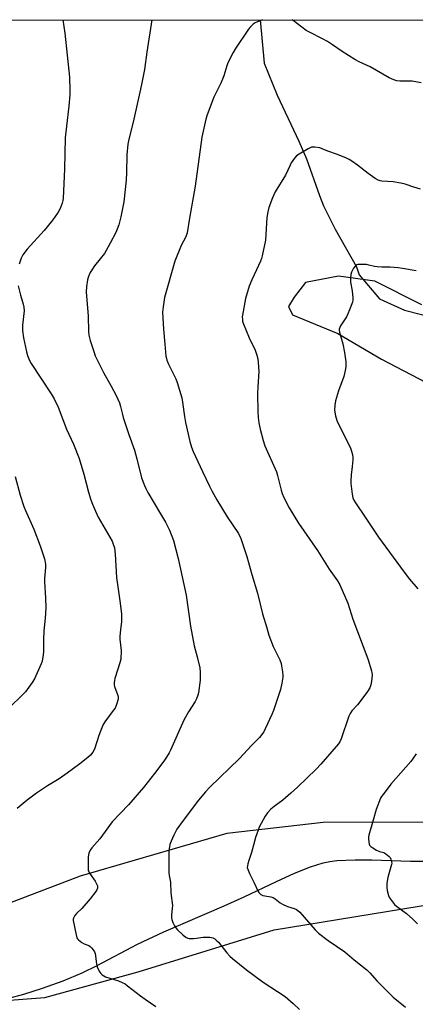
# Model space of a CAD drawing. Units: inches. Extents: x 1201769 to 1207769, y 537456 to 541456.
# Drawn here: x 1204850 to 1205030, y 541008 to 541456 of the extents above; entities that cross this region are included whole.
import ezdxf

# ---------------------------------------------------------------- set-up
doc = ezdxf.new("R2010")
doc.units = ezdxf.units.IN
doc.header["$MEASUREMENT"] = 0
for name, color, linetype in [('HYDRO-Single Line Stream', 4, 'Continuous'), ('NTRL-Farm Land', 3, 'Continuous'), ('Undefined', 1, 'Continuous')]:
    doc.layers.add(name, color=color, linetype=linetype)

msp = doc.modelspace()

# ---------------------------------------------------------------- linework, layer by layer
at = {"layer": 'HYDRO-Single Line Stream'}
for points in [[(1204959.51, 541455.63), (1204961.38, 541436.01), (1204967.27, 541421.44), (1204977.06, 541400.57), (1204980.58, 541392.49), (1204986.51, 541375.92), (1204988.38, 541371.1), (1204990.66, 541366.24), (1204993.66, 541360.5), (1205003.36, 541343.5), (1205004.58, 541339.84), (1205013.82, 541328.83), (1205025.2, 541323.77), (1205041.26, 541319.58)], [(1204845.26, 541011.12), (1204852.07, 541012.85), (1204860.53, 541015.53), (1204869.99, 541018.99), (1204878.52, 541022.51), (1204885.36, 541025.89), (1204903.67, 541035.66), (1204915.77, 541041.27), (1204943.13, 541052.98), (1204952.3, 541057.08), (1204966.87, 541064.1), (1204975.09, 541067.84), (1204982.35, 541070.75), (1204988.19, 541072.57), (1204991.15, 541073.16), (1204994.43, 541073.57), (1205002.66, 541073.99), (1205010.21, 541073.94), (1205027.83, 541073.32), (1205034.24, 541073.26)]]:
    msp.add_lwpolyline(points, dxfattribs=at)
at = {"layer": 'NTRL-Farm Land'}
for points in [[(1203820.53, 541455.75), (1205536.92, 541455.57)], [(1205032.97, 541326.13), (1205011.68, 541336.86), (1204995.08, 541339.14), (1204980.15, 541336.24), (1204974.92, 541329.61), (1204972.39, 541325.43), (1204974.26, 541321.59), (1204994.81, 541313.16), (1205014.75, 541301.48), (1205038.12, 541289.2)], [(1204841.55, 541009.81), (1204861.54, 541011.42), (1204903.97, 541023.04), (1204965.89, 541042.16), (1205091.24, 541062.51), (1205156.85, 541077.44), (1205224.9, 541093.17), (1205284.54, 541095.21), (1205334.74, 541059.37), (1205348.82, 541034.59), (1205361.21, 541006.95)], [(1205064.65, 541091.04), (1204988.2, 541090.9), (1204944.43, 541085.85), (1204877.69, 541066.47), (1204844.38, 541053.85)]]:
    msp.add_lwpolyline(points, dxfattribs=at)
at = {"layer": 'Undefined'}
for points, elevation in [([(1204869.8, 541455.64), (1204870.75, 541449.58), (1204872.84, 541429.65), (1204873, 541423.73), (1204872.98, 541421.67), (1204872.58, 541416.4), (1204871.42, 541407.4), (1204870.93, 541401.99), (1204870.61, 541387.83), (1204869.94, 541374.7), (1204869.78, 541373.56), (1204869.52, 541372.43), (1204868.61, 541369.96), (1204867.67, 541368.23), (1204866.07, 541365.89), (1204864.7, 541364.05), (1204861.24, 541359.96), (1204853.51, 541351.44), (1204851.68, 541348.85), (1204850.91, 541347.31), (1204849.9, 541344.61)], 374), ([(1204910.24, 541455.64), (1204907.96, 541440.99), (1204906.88, 541433.12), (1204905.75, 541427.08), (1204905.17, 541424.21), (1204901.78, 541409.2), (1204899.82, 541401.49), (1204899.36, 541399.24), (1204898.95, 541394.4), (1204898.81, 541386.36), (1204898.62, 541382.88), (1204897.57, 541372.97), (1204896.24, 541366.08), (1204895.21, 541362.49), (1204894.57, 541360.6), (1204893.86, 541359.03), (1204891.36, 541354.11), (1204889.54, 541350.8), (1204888.78, 541349.56), (1204886.8, 541346.99), (1204884.18, 541343.86), (1204882.76, 541341.77), (1204882.2, 541340.8), (1204881.71, 541339.74), (1204881.32, 541338.62), (1204881.06, 541337.52), (1204880.53, 541334.44), (1204880.44, 541331.85), (1204881.31, 541321.11), (1204881.45, 541313.96), (1204881.66, 541312.38), (1204882.23, 541309.94), (1204883.85, 541304.95), (1204884.56, 541303.05), (1204888.21, 541295.42), (1204891.77, 541289.26), (1204894.1, 541284.92), (1204895.54, 541281.57), (1204896.03, 541279.93), (1204896.87, 541276.3), (1204897.28, 541274.89), (1204899.83, 541267.27), (1204902.4, 541260.08), (1204903.48, 541256.23), (1204905.59, 541247.58), (1204906.91, 541243.98), (1204907.51, 541242.64), (1204908.5, 541240.87), (1204914.2, 541231.21), (1204916.53, 541227.44), (1204918.33, 541223.72), (1204920.1, 541219), (1204922.26, 541210.9), (1204925.9, 541194.21), (1204927.85, 541180.07), (1204929.58, 541171.13), (1204930.91, 541166.11), (1204932.08, 541161.2), (1204932.23, 541159.15), (1204932.23, 541155.62), (1204931.51, 541149.81), (1204931.2, 541148.71), (1204930.6, 541147.11), (1204929.94, 541145.84), (1204927, 541141.24), (1204924.79, 541137.43), (1204918.82, 541123.8), (1204918.14, 541122.49), (1204916.89, 541120.51), (1204915.73, 541118.81), (1204911.51, 541113.14), (1204906.47, 541106.82), (1204899.66, 541098.95), (1204892.3, 541091.23), (1204886.55, 541083.54), (1204882.93, 541079.43), (1204882.18, 541078.33), (1204881.69, 541076.99), (1204881.35, 541075.24), (1204881.27, 541070.84), (1204881.38, 541069.12), (1204881.55, 541068.58), (1204881.94, 541067.83), (1204884.44, 541064.21), (1204885.17, 541063.04), (1204885.55, 541062.11), (1204885.6, 541061.6), (1204885.51, 541061.06), (1204885.22, 541060.26), (1204884.77, 541059.49), (1204882.26, 541056.14), (1204878.45, 541051.74), (1204876, 541049.47), (1204875.28, 541048.64), (1204874.65, 541047.47), (1204874.55, 541046.95), (1204874.56, 541046.38), (1204875.79, 541039.89), (1204876.2, 541038.49), (1204876.5, 541038.02), (1204876.88, 541037.61), (1204878.49, 541036.38), (1204879.49, 541035.81), (1204881.57, 541034.93), (1204882.28, 541034.51), (1204882.88, 541033.94), (1204883.58, 541033.05), (1204884.16, 541032.09), (1204884.44, 541031.29), (1204885.06, 541026.64), (1204885.42, 541025.25), (1204886, 541023.94), (1204886.55, 541022.94), (1204887.06, 541022.28), (1204887.7, 541021.71), (1204888.4, 541021.22), (1204889.17, 541020.81), (1204895.18, 541018.95), (1204896.78, 541018.23), (1204898.06, 541017.53), (1204899.26, 541016.69), (1204905.11, 541012.19), (1204907.27, 541010.66), (1204912.11, 541007.3)], 372), ([(1205032.42, 541378.69), (1205029.44, 541379.56), (1205025.42, 541380.99), (1205023.43, 541381.47), (1205019.97, 541382.06), (1205014.86, 541382.41), (1205014.08, 541382.56), (1205013.09, 541382.86), (1205011.86, 541383.52), (1205008.54, 541385.82), (1205003.79, 541389.66), (1205001.24, 541391.49), (1205000.03, 541392.25), (1204998.71, 541392.85), (1204994.64, 541394.46), (1204990.28, 541395.97), (1204987.74, 541397.12), (1204986.68, 541397.49), (1204984.33, 541397.86), (1204983.46, 541397.86), (1204982.91, 541397.75), (1204981.36, 541397.01), (1204977.3, 541394.66), (1204976.09, 541393.86), (1204975.12, 541392.82), (1204973.65, 541390.67), (1204973.11, 541389.65), (1204971.07, 541385.14), (1204966.3, 541377.45), (1204965.09, 541374.74), (1204963.52, 541370.39), (1204962.98, 541368.45), (1204962.55, 541365.89), (1204961.98, 541355.49), (1204960.48, 541348.39), (1204960.15, 541347.28), (1204959.61, 541345.95), (1204957.83, 541342.01), (1204955.67, 541337.59), (1204954.5, 541334.69), (1204952.8, 541329.07), (1204951.47, 541321.5), (1204951.39, 541320.63), (1204951.42, 541319.5), (1204951.55, 541318.67), (1204951.8, 541317.81), (1204954.44, 541311.12), (1204957.22, 541305.6), (1204958.06, 541303.22), (1204958.47, 541301.59), (1204958.63, 541299.88), (1204958.86, 541295.87), (1204958.4, 541288.84), (1204958.29, 541285.88), (1204958.52, 541277.62), (1204958.67, 541274.88), (1204958.98, 541272.59), (1204959.52, 541269.69), (1204960.81, 541264.56), (1204961.62, 541262.03), (1204962.17, 541260.68), (1204966.88, 541250.31), (1204967.38, 541248.64), (1204968.99, 541241.92), (1204969.5, 541240.36), (1204970.3, 541238.6), (1204972.72, 541233.92), (1204976.95, 541226.98), (1204985.62, 541214.55), (1204990.92, 541206.08), (1204994.69, 541200.67), (1204995.69, 541198.85), (1204999.31, 541190.64), (1205001.57, 541183.27), (1205008.53, 541165.26), (1205010.12, 541159.8), (1205010.41, 541158.06), (1205010.31, 541156.3), (1205010.04, 541154.25), (1205009.83, 541153.42), (1205009.3, 541152.17), (1205008.31, 541150.49), (1205004.87, 541145.79), (1205003.77, 541144.44), (1205001.25, 541141.62), (1205000.42, 541140.49), (1204999.86, 541139.22), (1204996.4, 541128.95), (1204995.91, 541127.88), (1204995.13, 541126.68), (1204987.15, 541117.47), (1204984.9, 541115.07), (1204976.45, 541107), (1204973.39, 541104.19), (1204969.86, 541101.11), (1204965.92, 541098.21), (1204964.42, 541096.96), (1204962.82, 541095.23), (1204961.74, 541093.81), (1204959.06, 541088.8), (1204958.53, 541087.45), (1204957.45, 541084.14), (1204956.44, 541080.66), (1204955.6, 541077.19), (1204954.3, 541073.65), (1204953.86, 541072.06), (1204953.71, 541071.25), (1204953.67, 541070.46), (1204954.01, 541069.19), (1204954.67, 541067.69), (1204956.83, 541063.45), (1204958.51, 541059.82), (1204958.92, 541059.08), (1204959.44, 541058.44), (1204959.89, 541058.1), (1204960.67, 541057.77), (1204964.42, 541057.07), (1204965.42, 541056.75), (1204966.33, 541056.2), (1204968.68, 541054.42), (1204969.66, 541053.84), (1204971.94, 541052.79), (1204974.96, 541051.82), (1204975.97, 541051.32), (1204976.67, 541050.86), (1204977.48, 541050.08), (1204984.5, 541042.06), (1204985.96, 541040.59), (1204990.36, 541037.31), (1204997.94, 541032.15), (1205002.19, 541028.51), (1205007.94, 541023.98), (1205009.36, 541022.6), (1205012.64, 541018.73), (1205018.53, 541012.97), (1205020.05, 541011.57), (1205025.57, 541007.04)], 368), ([(1205030.43, 541341.54), (1205024.27, 541342.68), (1205022.26, 541342.96), (1205018.56, 541343.28), (1205014.88, 541343.25), (1205012.69, 541343.37), (1205011.56, 541343.56), (1205008.97, 541344.24), (1205007.8, 541344.42), (1205004.83, 541344.51), (1205003.97, 541344.46), (1205003.44, 541344.34), (1205002.8, 541343.92), (1205001.96, 541342.82), (1205000.98, 541341.07), (1205000.67, 541339.98), (1205000.58, 541338.22), (1205000.63, 541336.45), (1205001.27, 541332.5), (1205001.61, 541329.37), (1205001.6, 541328.24), (1205001.42, 541327.42), (1205000.19, 541323.89), (1204999.43, 541322.03), (1204998.72, 541320.78), (1204996.06, 541316.62), (1204995.67, 541315.88), (1204995.44, 541315.11), (1204995.43, 541314.56), (1204995.58, 541313.7), (1204997.03, 541308.49), (1204997.83, 541304.49), (1204998.42, 541300.31), (1204998.46, 541298.01), (1204998.2, 541296.25), (1204997.6, 541293.64), (1204995.14, 541287.05), (1204993.69, 541282.6), (1204993.39, 541280.59), (1204993.3, 541278.28), (1204993.83, 541275.68), (1204994.59, 541273.12), (1205000.55, 541261.15), (1205000.95, 541260.08), (1205001.43, 541258.19), (1205001.64, 541256.83), (1205001.64, 541255.66), (1205001.38, 541252.72), (1205000.81, 541248.91), (1205000.73, 541246.38), (1205000.79, 541244.97), (1205001.3, 541240.1), (1205001.62, 541238.4), (1205002.11, 541237.39), (1205002.89, 541236.15), (1205007.2, 541229.6), (1205013.34, 541220.52), (1205024.94, 541204.65), (1205027.47, 541201.43), (1205031.17, 541197.08)], 366), ([(1204849.49, 541334.84), (1204850.6, 541330.58), (1204851.82, 541326.43), (1204852.11, 541325.03), (1204852.18, 541323.37), (1204851.5, 541316.99), (1204851.4, 541315.59), (1204851.42, 541314.46), (1204851.87, 541311.09), (1204853.3, 541304.78), (1204853.79, 541303.08), (1204854.67, 541300.85), (1204855.34, 541299.53), (1204864.53, 541285.7), (1204865.83, 541283.38), (1204867.73, 541279.71), (1204871.5, 541269.64), (1204874.61, 541262.76), (1204877.28, 541256.36), (1204879.33, 541249.22), (1204881.44, 541240.97), (1204882.55, 541237.55), (1204883.28, 541235.6), (1204884.64, 541232.31), (1204885.89, 541229.7), (1204892.2, 541218.73), (1204892.74, 541217.41), (1204893.22, 541215.78), (1204893.61, 541212.78), (1204894.24, 541202.21), (1204895.66, 541191.69), (1204896.4, 541185.77), (1204896.53, 541184.01), (1204896.49, 541182.28), (1204895.95, 541178.49), (1204895.69, 541175.58), (1204895.75, 541174.15), (1204896.31, 541169.02), (1204896.16, 541165.14), (1204895.78, 541163.41), (1204893.49, 541156.34), (1204893.31, 541155.49), (1204893.21, 541154.35), (1204893.2, 541153.5), (1204893.31, 541152.68), (1204894.77, 541148.57), (1204894.94, 541147.8), (1204894.92, 541146.99), (1204894.21, 541144.48), (1204893.53, 541142.9), (1204892.74, 541141.73), (1204888.96, 541136.63), (1204888.03, 541135.15), (1204886.14, 541130.37), (1204884.19, 541124.17), (1204883.48, 541122.93), (1204882.43, 541121.56), (1204881.17, 541120.39), (1204877.56, 541117.53), (1204871.78, 541113.26), (1204868.06, 541110.79), (1204862.86, 541107.62), (1204857.78, 541104.25), (1204853.57, 541101), (1204848.98, 541097.22)], 374), ([(1204848.19, 541248.11), (1204850.44, 541239.59), (1204852.03, 541234.55), (1204852.8, 541232.63), (1204856.65, 541224.19), (1204859.54, 541216.58), (1204861.47, 541210.67), (1204861.86, 541208.33), (1204861.98, 541206.85), (1204861.52, 541201.8), (1204861.46, 541200.36), (1204861.91, 541192.83), (1204862.04, 541188.38), (1204861.71, 541183.72), (1204861.15, 541178.04), (1204861, 541173.93), (1204861, 541168.28), (1204860.75, 541166.22), (1204860.34, 541164.19), (1204859.98, 541163.06), (1204856.94, 541156.26), (1204855.86, 541154.52), (1204852.75, 541150.27), (1204851.13, 541148.59), (1204845.92, 541143.5)], 376), ([(1205030.37, 541122.09), (1205029.09, 541120.06), (1205028.06, 541118.62), (1205018.99, 541108.31), (1205015.37, 541103.65), (1205014.7, 541102.69), (1205014.28, 541101.93), (1205012.22, 541096.83), (1205010.93, 541091.93), (1205008.91, 541085.21), (1205008.75, 541084.36), (1205008.73, 541083.53), (1205008.85, 541082.15), (1205009.07, 541081.1), (1205009.28, 541080.63), (1205009.82, 541080.05), (1205010.73, 541079.39), (1205012.44, 541078.32), (1205013.71, 541077.71), (1205015.76, 541077.2), (1205016.72, 541076.66), (1205018.21, 541075.4), (1205018.55, 541074.98), (1205018.91, 541074.28), (1205019.28, 541073), (1205019.33, 541072.47), (1205019.27, 541071.78), (1205018.01, 541067.59), (1205017.61, 541065.92), (1205017.14, 541063.39), (1205017.06, 541061.41), (1205017.23, 541059.99), (1205017.89, 541057.72), (1205018.35, 541056.64), (1205019.17, 541055.45), (1205020.66, 541053.67), (1205021.49, 541052.85), (1205026.09, 541049.56), (1205028.95, 541046.95), (1205031.08, 541044.88)], 366)]:
    msp.add_lwpolyline(points, dxfattribs=dict(at, elevation=elevation))
for points in [[(1204960.62, 541455.63, 370), (1204957.27, 541454.25, 370), (1204956.33, 541453.67, 370), (1204955.5, 541452.98, 370), (1204954.94, 541452.4, 370), (1204954.22, 541451.48, 370), (1204948.23, 541442.64, 370), (1204947.23, 541440.89, 370), (1204944.85, 541436.19, 370), (1204944.35, 541434.81, 370), (1204943.01, 541430.28, 370), (1204942.45, 541428.69, 370), (1204941.68, 541426.91, 370), (1204938.48, 541420.57, 370), (1204935.44, 541412.49, 370), (1204934.79, 541410.52, 370), (1204933.05, 541402.41, 370), (1204929.95, 541380.08, 370), (1204927.37, 541365.49, 370), (1204926.37, 541358.92, 370), (1204925.73, 541357.13, 370), (1204923.6, 541353.17, 370), (1204920.73, 541345.97, 370), (1204915.95, 541329.45, 370), (1204915.34, 541325.21, 370), (1204915.18, 541322.9, 370), (1204915.61, 541315.14, 370), (1204916.11, 541308.32, 370), (1204916.68, 541302.86, 370), (1204916.87, 541301.72, 370), (1204917.09, 541300.97, 370), (1204917.83, 541299.18, 370), (1204921.2, 541292.49, 370), (1204921.78, 541290.8, 370), (1204923.86, 541283.92, 370), (1204924.25, 541281.92, 370), (1204925.09, 541275.35, 370), (1204925.55, 541272.72, 370), (1204927.47, 541264.1, 370), (1204928.27, 541261.4, 370), (1204929.05, 541259.53, 370), (1204933.26, 541250.39, 370), (1204936.47, 541243.72, 370), (1204937.54, 541241.63, 370), (1204939.82, 541237.55, 370), (1204944.55, 541229.78, 370), (1204949.66, 541222.17, 370), (1204950.76, 541219.98, 370), (1204953.38, 541211.85, 370), (1204955.65, 541203.59, 370), (1204958.29, 541195.19, 370), (1204960.55, 541185.74, 370), (1204962.53, 541179.41, 370), (1204963.5, 541175.96, 370), (1204965.38, 541170.91, 370), (1204968.39, 541164.77, 370), (1204969.03, 541163.2, 370), (1204969.27, 541162.04, 370), (1204969.62, 541159.36, 370), (1204969.76, 541157.88, 370), (1204969.76, 541157, 370), (1204969.31, 541154.18, 370), (1204968.72, 541151.37, 370), (1204965.52, 541141.83, 370), (1204964.75, 541139.91, 370), (1204961.81, 541133.46, 370), (1204961.16, 541132.14, 370), (1204960.72, 541131.43, 370), (1204959.19, 541129.52, 370), (1204955.52, 541125.86, 370), (1204950.08, 541120.02, 370), (1204936.59, 541106.91, 370), (1204934.61, 541104.76, 370), (1204931.41, 541101, 370), (1204924.48, 541091.79, 370), (1204921.7, 541087.8, 370), (1204920.83, 541086.33, 370), (1204920.19, 541085.07, 370), (1204919.08, 541082.47, 370), (1204918.51, 541080.88, 370), (1204918.1, 541078.98, 370), (1204917.93, 541077.3, 370), (1204918.06, 541072.35, 370), (1204918.04, 541068.03, 370), (1204918.19, 541066.76, 370), (1204918.77, 541063.85, 370), (1204918.85, 541058.94, 370), (1204919.61, 541053.1, 370), (1204919.56, 541051.95, 370), (1204919.14, 541048.83, 370), (1204919.13, 541047.71, 370), (1204919.32, 541046.87, 370), (1204919.83, 541045.5, 370), (1204920.54, 541043.89, 370), (1204920.97, 541043.14, 370), (1204921.95, 541042.05, 370), (1204924.36, 541039.82, 370), (1204925.26, 541039.06, 370), (1204925.97, 541038.61, 370), (1204926.69, 541038.34, 370), (1204927.22, 541038.24, 370), (1204929.15, 541038.17, 370), (1204930.54, 541038.28, 370), (1204933.6, 541038.76, 370), (1204935.09, 541038.81, 370), (1204936.57, 541038.76, 370), (1204937.43, 541038.61, 370), (1204937.93, 541038.44, 370), (1204938.88, 541037.95, 370), (1204939.55, 541037.49, 370), (1204940.54, 541036.49, 370), (1204944.35, 541031.72, 370), (1204945.67, 541030.21, 370), (1204946.92, 541029.11, 370), (1204953.3, 541023.93, 370), (1204960.82, 541018.38, 370), (1204970.82, 541011.83, 370), (1204974.52, 541008.64, 370), (1204977.37, 541005.96, 370)], [(1205032.67, 541427.05, 370), (1205028.66, 541427.81, 370), (1205023.05, 541427.77, 370), (1205021.65, 541427.93, 370), (1205020.3, 541428.4, 370), (1205018.18, 541429.33, 370), (1205009.48, 541434.33, 370), (1205004.49, 541436.62, 370), (1205002.49, 541437.65, 370), (1204996.74, 541441.36, 370), (1204992.39, 541444.38, 370), (1204990.12, 541445.78, 370), (1204987.81, 541447.12, 370), (1204981.94, 541450.03, 370), (1204980.41, 541450.9, 370), (1204974.47, 541455.41, 370), (1204974.13, 541455.63, 370)]]:
    msp.add_polyline3d(points, dxfattribs=at)

doc.saveas('drawing.dxf')
